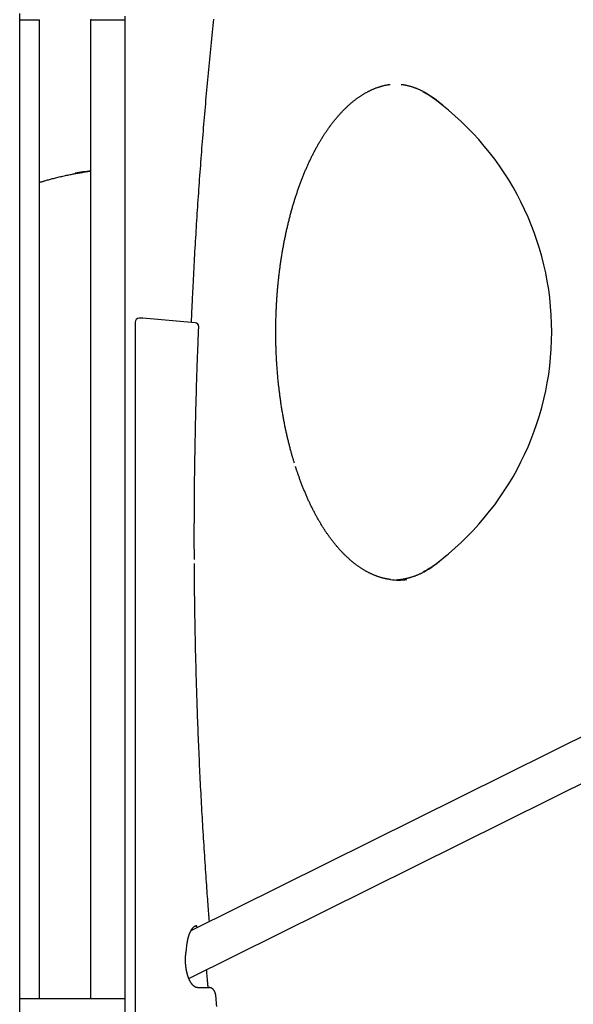
# Model space of a CAD drawing. Extents: x -5698 to 12364, y -2365 to 2053.
# Drawn here: x 1319 to 1879, y 271 to 1267 of the extents above; entities that cross this region are included whole.
import ezdxf

# ---------------------------------------------------------------- set-up
doc = ezdxf.new("R2010")
doc.units = 0

msp = doc.modelspace()

# ---------------------------------------------------------------- linework, layer by layer
at = {"color": 7, "linetype": 'Continuous'}
for p, q in [((1318.62, 228.32), (1318.62, 1273.37)), ((1318.62, 1267.11), (1322.09, 1267.11)), ((1322.09, 1267.11), (1338.09, 1267.11)), ((1338.09, 1267.11), (1338.62, 1267.11)), ((1338.62, 277.11), (1338.62, 1267.11)), ((1390.43, 1267.11), (1390.43, 277.11)), ((1390.43, 1267.11), (1392.43, 1267.11)), ((1392.43, 1267.11), (1420.15, 1267.11)), ((1420.15, 1267.11), (1425.03, 1267.11)), ((1425.07, 1270.58), (1425.07, 236.11)), ((3218.59, 1201.51), (1491.92, 345.62)), ((1489.73, 297.44), (3235.65, 1162.86)), ((1382.63, 1112.79), (1390.43, 1113.94)), ((1435.47, 961.11), (1435.47, 236.11)), ((1442.93, 965.11), (1439.47, 965.11)), ((1496.19, 960.48), (1443.28, 965.1)), ((1496.25, 350.43), (1498.83, 349.05)), ((1486.94, 323.86), (1488.22, 333.4)), ((1498.43, 288.11), (1510.22, 288.11)), ((1318.62, 277.11), (1322.09, 277.11)), ((1322.09, 277.11), (1322.84, 277.11)), ((1322.84, 277.11), (1360.99, 277.11)), ((1360.99, 277.11), (1396.04, 277.11)), ((1396.04, 277.11), (1418.35, 277.11)), ((1418.35, 277.11), (1420.15, 277.11)), ((1420.15, 277.11), (1425.07, 277.11))]:
    msp.add_line(p, q, dxfattribs=at)
for points in [[(1514.8, 1267.55), (1514.47, 1264.35), (1514.12, 1261.1), (1513.78, 1257.79), (1513.43, 1254.43), (1513.08, 1251.04), (1512.74, 1247.63), (1512.39, 1244.2), (1512.04, 1240.75), (1511.7, 1237.31), (1511.35, 1233.86), (1511.02, 1230.42), (1510.68, 1226.97), (1510.34, 1223.52), (1510.01, 1220.07), (1509.68, 1216.62), (1509.35, 1213.17), (1509.03, 1209.72), (1508.71, 1206.27), (1508.39, 1202.81), (1508.07, 1199.36), (1507.75, 1195.9), (1507.44, 1192.45), (1507.13, 1188.99), (1506.82, 1185.53), (1506.52, 1182.07), (1506.22, 1178.61), (1505.92, 1175.15), (1505.62, 1171.69), (1505.32, 1168.23), (1505.03, 1164.77), (1504.74, 1161.3), (1504.45, 1157.84), (1504.16, 1154.37), (1503.88, 1150.9), (1503.6, 1147.44), (1503.32, 1143.97), (1503.04, 1140.5), (1502.77, 1137.03), (1502.5, 1133.56), (1502.23, 1130.09), (1501.96, 1126.62), (1501.7, 1123.14), (1501.44, 1119.67), (1501.18, 1116.2), (1500.92, 1112.72), (1500.67, 1109.25), (1500.42, 1105.77), (1500.17, 1102.29), (1499.92, 1098.82), (1499.68, 1095.34), (1499.43, 1091.86), (1499.19, 1088.38), (1498.96, 1084.9), (1498.72, 1081.42), (1498.49, 1077.94), (1498.26, 1074.45), (1498.03, 1070.97), (1497.81, 1067.49), (1497.59, 1064), (1497.37, 1060.52), (1497.15, 1057.03), (1496.93, 1053.55), (1496.72, 1050.06), (1496.51, 1046.57), (1496.3, 1043.09), (1496.1, 1039.6), (1495.89, 1036.11), (1495.69, 1032.62), (1495.49, 1029.13), (1495.3, 1025.64), (1495.11, 1022.15), (1494.92, 1018.65), (1494.73, 1015.17), (1494.55, 1011.69), (1494.37, 1008.25), (1494.19, 1004.86), (1494.02, 1001.54), (1493.86, 998.3), (1493.7, 995.17), (1493.55, 992.15), (1493.41, 989.27), (1493.27, 986.52), (1493.15, 983.91), (1493.03, 981.43), (1492.92, 979.09), (1492.81, 976.88), (1492.72, 974.81), (1492.63, 972.88), (1492.55, 971.07), (1492.48, 969.39), (1492.41, 967.81), (1492.35, 966.31), (1492.29, 964.88), (1492.23, 963.51), (1492.18, 962.16), (1492.13, 960.83)], [(1596.67, 818.6), (1596.47, 819.22), (1596.28, 819.84), (1596.08, 820.47), (1595.88, 821.11), (1595.68, 821.76), (1595.48, 822.43), (1595.28, 823.11), (1595.07, 823.81), (1594.85, 824.53), (1594.64, 825.28), (1594.42, 826.05), (1594.19, 826.84), (1593.96, 827.66), (1593.73, 828.49), (1593.49, 829.35), (1593.25, 830.24), (1593.01, 831.14), (1592.76, 832.06), (1592.51, 833), (1592.26, 833.96), (1592.01, 834.93), (1591.75, 835.91), (1591.5, 836.9), (1591.25, 837.89), (1591, 838.88), (1590.75, 839.88), (1590.51, 840.87), (1590.27, 841.88), (1590.03, 842.88), (1589.79, 843.88), (1589.55, 844.89), (1589.32, 845.9), (1589.09, 846.91), (1588.86, 847.92), (1588.64, 848.94), (1588.41, 849.96), (1588.19, 850.98), (1587.97, 852), (1587.75, 853.02), (1587.54, 854.05), (1587.32, 855.07), (1587.11, 856.1), (1586.9, 857.13), (1586.7, 858.17), (1586.49, 859.2), (1586.29, 860.24), (1586.09, 861.28), (1585.89, 862.32), (1585.7, 863.36), (1585.51, 864.4), (1585.32, 865.45), (1585.13, 866.5), (1584.94, 867.55), (1584.76, 868.6), (1584.58, 869.65), (1584.4, 870.7), (1584.22, 871.76), (1584.05, 872.81), (1583.88, 873.87), (1583.71, 874.93), (1583.54, 875.99), (1583.38, 877.06), (1583.21, 878.12), (1583.05, 879.19), (1582.9, 880.25), (1582.74, 881.32), (1582.59, 882.39), (1582.44, 883.47), (1582.29, 884.54), (1582.14, 885.61), (1582, 886.69), (1581.86, 887.76), (1581.72, 888.84), (1581.58, 889.92), (1581.45, 891), (1581.32, 892.08), (1581.19, 893.17), (1581.06, 894.25), (1580.94, 895.34), (1580.81, 896.42), (1580.69, 897.51), (1580.58, 898.6), (1580.46, 899.69), (1580.35, 900.78), (1580.24, 901.87), (1580.13, 902.96), (1580.03, 904.05), (1579.92, 905.15), (1579.82, 906.24), (1579.72, 907.34), (1579.63, 908.44), (1579.53, 909.54), (1579.44, 910.63), (1579.36, 911.73), (1579.27, 912.83), (1579.19, 913.93), (1579.1, 915.04), (1579.03, 916.14), (1578.95, 917.24), (1578.88, 918.35), (1578.8, 919.45), (1578.74, 920.56), (1578.67, 921.66), (1578.6, 922.77), (1578.54, 923.88), (1578.48, 924.98), (1578.43, 926.09), (1578.37, 927.2), (1578.32, 928.31), (1578.27, 929.42), (1578.22, 930.53), (1578.18, 931.64), (1578.14, 932.75), (1578.1, 933.86), (1578.06, 934.97), (1578.03, 936.08), (1577.99, 937.19), (1577.96, 938.31), (1577.94, 939.42), (1577.91, 940.53), (1577.89, 941.64), (1577.87, 942.76), (1577.85, 943.87), (1577.84, 944.98), (1577.82, 946.1), (1577.81, 947.21), (1577.81, 948.33), (1577.8, 949.44), (1577.8, 950.55), (1577.8, 951.67), (1577.8, 952.78), (1577.8, 953.9), (1577.81, 955.01), (1577.82, 956.12), (1577.83, 957.24), (1577.85, 958.35), (1577.86, 959.46), (1577.88, 960.58), (1577.9, 961.69), (1577.93, 962.8), (1577.95, 963.92), (1577.98, 965.03), (1578.02, 966.14), (1578.05, 967.25), (1578.09, 968.36), (1578.12, 969.47), (1578.17, 970.58), (1578.21, 971.7), (1578.26, 972.81), (1578.3, 973.91), (1578.36, 975.02), (1578.41, 976.13), (1578.47, 977.24), (1578.52, 978.35), (1578.58, 979.46), (1578.65, 980.56), (1578.71, 981.67), (1578.78, 982.77), (1578.85, 983.88), (1578.93, 984.98), (1579, 986.09), (1579.08, 987.19), (1579.16, 988.29), (1579.24, 989.39), (1579.33, 990.49), (1579.42, 991.59), (1579.51, 992.69), (1579.6, 993.79), (1579.69, 994.89), (1579.79, 995.98), (1579.89, 997.08), (1579.99, 998.17), (1580.1, 999.27), (1580.2, 1000.36), (1580.31, 1001.45), (1580.43, 1002.54), (1580.54, 1003.63), (1580.66, 1004.72), (1580.78, 1005.81), (1580.9, 1006.9), (1581.02, 1007.98), (1581.15, 1009.07), (1581.28, 1010.15), (1581.41, 1011.23), (1581.54, 1012.31), (1581.68, 1013.39), (1581.81, 1014.47), (1581.95, 1015.55), (1582.1, 1016.62), (1582.24, 1017.7), (1582.39, 1018.77), (1582.54, 1019.84), (1582.69, 1020.91), (1582.85, 1021.98), (1583, 1023.05), (1583.16, 1024.12), (1583.33, 1025.18), (1583.49, 1026.25), (1583.66, 1027.31), (1583.82, 1028.37), (1584, 1029.43), (1584.17, 1030.49), (1584.34, 1031.54), (1584.52, 1032.6), (1584.7, 1033.65), (1584.89, 1034.7), (1585.07, 1035.75), (1585.26, 1036.8), (1585.45, 1037.84), (1585.64, 1038.89), (1585.83, 1039.93), (1586.03, 1040.97), (1586.23, 1042.01), (1586.43, 1043.05), (1586.63, 1044.08), (1586.84, 1045.12), (1587.05, 1046.15), (1587.26, 1047.18), (1587.47, 1048.21), (1587.68, 1049.23), (1587.9, 1050.26), (1588.12, 1051.28), (1588.34, 1052.3), (1588.57, 1053.32), (1588.79, 1054.33), (1589.02, 1055.35), (1589.25, 1056.36), (1589.48, 1057.37), (1589.72, 1058.38), (1589.95, 1059.38), (1590.19, 1060.39), (1590.44, 1061.39), (1590.68, 1062.39), (1590.92, 1063.39), (1591.17, 1064.38), (1591.42, 1065.37), (1591.68, 1066.36), (1591.93, 1067.35), (1592.19, 1068.34), (1592.45, 1069.32), (1592.71, 1070.3), (1592.97, 1071.28), (1593.23, 1072.26), (1593.5, 1073.23), (1593.77, 1074.2), (1594.04, 1075.17), (1594.32, 1076.14), (1594.59, 1077.1), (1594.87, 1078.06), (1595.15, 1079.02), (1595.43, 1079.98), (1595.72, 1080.93), (1596, 1081.89), (1596.29, 1082.84), (1596.58, 1083.78), (1596.88, 1084.73), (1597.17, 1085.67), (1597.47, 1086.6), (1597.77, 1087.54), (1598.07, 1088.47), (1598.37, 1089.4), (1598.67, 1090.33), (1598.98, 1091.26), (1599.29, 1092.18), (1599.6, 1093.1), (1599.91, 1094.01), (1600.23, 1094.93), (1600.55, 1095.84), (1600.86, 1096.75), (1601.19, 1097.65), (1601.51, 1098.55), (1601.83, 1099.45), (1602.16, 1100.35), (1602.49, 1101.24), (1602.82, 1102.13), (1603.15, 1103.02), (1603.49, 1103.91), (1603.82, 1104.79), (1604.16, 1105.67), (1604.5, 1106.54), (1604.84, 1107.41), (1605.19, 1108.28), (1605.53, 1109.15), (1605.88, 1110.01), (1606.23, 1110.87), (1606.58, 1111.73), (1606.94, 1112.58), (1607.29, 1113.43), (1607.65, 1114.28), (1608.01, 1115.12), (1608.37, 1115.96), (1608.73, 1116.8), (1609.1, 1117.63), (1609.46, 1118.46), (1609.83, 1119.29), (1610.2, 1120.12), (1610.57, 1120.94), (1610.94, 1121.75), (1611.32, 1122.57), (1611.7, 1123.38), (1612.08, 1124.19), (1612.46, 1124.99), (1612.84, 1125.79), (1613.22, 1126.59), (1613.61, 1127.38), (1613.99, 1128.17), (1614.38, 1128.96), (1614.77, 1129.74), (1615.17, 1130.52), (1615.56, 1131.3), (1615.96, 1132.07), (1616.35, 1132.84), (1616.75, 1133.6), (1617.15, 1134.36), (1617.55, 1135.12), (1617.96, 1135.88), (1618.36, 1136.63), (1618.77, 1137.37), (1619.18, 1138.12), (1619.59, 1138.86), (1620, 1139.59), (1620.41, 1140.32), (1620.83, 1141.05), (1621.25, 1141.78), (1621.66, 1142.5), (1622.08, 1143.21), (1622.5, 1143.93), (1622.93, 1144.64), (1623.35, 1145.34), (1623.78, 1146.05), (1624.2, 1146.74), (1624.63, 1147.44), (1625.06, 1148.13), (1625.49, 1148.81), (1625.93, 1149.5), (1626.36, 1150.18), (1626.8, 1150.85), (1627.23, 1151.52), (1627.67, 1152.19), (1628.11, 1152.85), (1628.55, 1153.51), (1629, 1154.16), (1629.44, 1154.82), (1629.89, 1155.46), (1630.33, 1156.1), (1630.78, 1156.74), (1631.23, 1157.38), (1631.68, 1158.01), (1632.13, 1158.64), (1632.59, 1159.26), (1633.04, 1159.88), (1633.5, 1160.49), (1633.96, 1161.1), (1634.42, 1161.71), (1634.88, 1162.31), (1635.34, 1162.91), (1635.8, 1163.5), (1636.26, 1164.09), (1636.73, 1164.68), (1637.19, 1165.26), (1637.66, 1165.83), (1638.13, 1166.41), (1638.6, 1166.97), (1639.07, 1167.54), (1639.54, 1168.1), (1640.02, 1168.65), (1640.49, 1169.21), (1640.97, 1169.75), (1641.44, 1170.3), (1641.92, 1170.83), (1642.4, 1171.37), (1642.88, 1171.9), (1643.36, 1172.42), (1643.84, 1172.95), (1644.33, 1173.46), (1644.81, 1173.98), (1645.3, 1174.48), (1645.78, 1174.99), (1646.27, 1175.49), (1646.76, 1175.98), (1647.25, 1176.47), (1647.74, 1176.96), (1648.23, 1177.44), (1648.72, 1177.92), (1649.21, 1178.39), (1649.71, 1178.86), (1650.2, 1179.32), (1650.7, 1179.78), (1651.2, 1180.24), (1651.7, 1180.69), (1652.19, 1181.14), (1652.69, 1181.58), (1653.19, 1182.02), (1653.7, 1182.45), (1654.2, 1182.88), (1654.7, 1183.3), (1655.21, 1183.72), (1655.71, 1184.13), (1656.22, 1184.55), (1656.72, 1184.95), (1657.23, 1185.35), (1657.74, 1185.75), (1658.25, 1186.14), (1658.76, 1186.53), (1659.27, 1186.91), (1659.78, 1187.29), (1660.29, 1187.66), (1660.81, 1188.03), (1661.32, 1188.4), (1661.83, 1188.76), (1662.35, 1189.11), (1662.87, 1189.46), (1663.38, 1189.81), (1663.9, 1190.15), (1664.42, 1190.49), (1664.94, 1190.82), (1665.46, 1191.15), (1665.98, 1191.47), (1666.5, 1191.79), (1667.02, 1192.1), (1667.54, 1192.41), (1668.06, 1192.72), (1668.59, 1193.02), (1669.11, 1193.31), (1669.64, 1193.6), (1670.16, 1193.89), (1670.69, 1194.17), (1671.21, 1194.44), (1671.74, 1194.72), (1672.27, 1194.98), (1672.8, 1195.25), (1673.32, 1195.5), (1673.85, 1195.76), (1674.38, 1196), (1674.91, 1196.25), (1675.44, 1196.49), (1675.97, 1196.72), (1676.51, 1196.95), (1677.04, 1197.17), (1677.57, 1197.39), (1678.11, 1197.61), (1678.64, 1197.82), (1679.17, 1198.02), (1679.71, 1198.22), (1680.24, 1198.42), (1680.78, 1198.61), (1681.31, 1198.8), (1681.85, 1198.98), (1682.39, 1199.15), (1682.92, 1199.32), (1683.46, 1199.49), (1683.99, 1199.65), (1684.52, 1199.81), (1685.05, 1199.96), (1685.57, 1200.1), (1686.09, 1200.24), (1686.6, 1200.37), (1687.11, 1200.5), (1687.61, 1200.62), (1688.1, 1200.74), (1688.59, 1200.85), (1689.07, 1200.95), (1689.54, 1201.05), (1690.01, 1201.14), (1690.47, 1201.22), (1690.93, 1201.3), (1691.38, 1201.38), (1691.83, 1201.44), (1692.28, 1201.51), (1692.72, 1201.57), (1693.16, 1201.64), (1693.61, 1201.7)], [(1704.81, 1201.69), (1705.19, 1201.64), (1705.56, 1201.59), (1705.94, 1201.54), (1706.32, 1201.49), (1706.7, 1201.43), (1707.09, 1201.37), (1707.49, 1201.31), (1707.9, 1201.24), (1708.32, 1201.16), (1708.75, 1201.08), (1709.19, 1200.99), (1709.65, 1200.89), (1710.11, 1200.78), (1710.58, 1200.67), (1711.06, 1200.56), (1711.56, 1200.43), (1712.06, 1200.3), (1712.58, 1200.17), (1713.1, 1200.03), (1713.63, 1199.88), (1714.16, 1199.72), (1714.7, 1199.56), (1715.23, 1199.4), (1715.77, 1199.23), (1716.31, 1199.06), (1716.85, 1198.88), (1717.39, 1198.69), (1717.93, 1198.5), (1718.47, 1198.31), (1719.01, 1198.11), (1719.54, 1197.9), (1720.08, 1197.69), (1720.61, 1197.48), (1721.15, 1197.26), (1721.69, 1197.04), (1722.22, 1196.81), (1722.75, 1196.57), (1723.29, 1196.34), (1723.82, 1196.09), (1724.35, 1195.85), (1724.88, 1195.59), (1725.42, 1195.34), (1725.95, 1195.07), (1726.48, 1194.81), (1727.01, 1194.54), (1727.54, 1194.26), (1728.06, 1193.98), (1728.59, 1193.7), (1729.12, 1193.41), (1729.64, 1193.11), (1730.17, 1192.81), (1730.7, 1192.51), (1731.22, 1192.2), (1731.74, 1191.88), (1732.27, 1191.57), (1732.79, 1191.24), (1733.31, 1190.92), (1733.83, 1190.58), (1734.35, 1190.25), (1734.87, 1189.9), (1735.39, 1189.56), (1735.91, 1189.21), (1736.43, 1188.85), (1736.94, 1188.49), (1737.46, 1188.13), (1737.97, 1187.76), (1738.49, 1187.39), (1739, 1187.01), (1739.51, 1186.62), (1740.02, 1186.24), (1740.53, 1185.84), (1741.04, 1185.45), (1741.55, 1185.05), (1742.06, 1184.64), (1742.56, 1184.23), (1743.05, 1183.83), (1743.54, 1183.43), (1744.01, 1183.03), (1744.47, 1182.64), (1744.92, 1182.26), (1745.35, 1181.89), (1745.77, 1181.54), (1746.16, 1181.19), (1746.54, 1180.85), (1746.91, 1180.53), (1747.25, 1180.22), (1747.58, 1179.92), (1747.89, 1179.63), (1748.19, 1179.35), (1748.47, 1179.08), (1748.74, 1178.82), (1749, 1178.57), (1749.25, 1178.32), (1749.5, 1178.08), (1749.74, 1177.84), (1749.97, 1177.6)], [(1338.62, 1102.57), (1339.27, 1102.77), (1339.93, 1102.98), (1340.6, 1103.19), (1341.28, 1103.4), (1341.97, 1103.61), (1342.69, 1103.83), (1343.44, 1104.05), (1344.22, 1104.28), (1345.03, 1104.51), (1345.88, 1104.75), (1346.77, 1104.99), (1347.69, 1105.25), (1348.65, 1105.5), (1349.64, 1105.77), (1350.68, 1106.04), (1351.74, 1106.32), (1352.85, 1106.6), (1353.98, 1106.89), (1355.14, 1107.18), (1356.32, 1107.47), (1357.53, 1107.76), (1358.74, 1108.05), (1359.97, 1108.34), (1361.2, 1108.63), (1362.44, 1108.91), (1363.66, 1109.18), (1364.88, 1109.45), (1366.09, 1109.7), (1367.27, 1109.95), (1368.43, 1110.19), (1369.55, 1110.42), (1370.64, 1110.65), (1371.69, 1110.85), (1372.69, 1111.05), (1373.66, 1111.24), (1374.58, 1111.42), (1375.46, 1111.58), (1376.29, 1111.73), (1377.09, 1111.88), (1377.84, 1112.01), (1378.55, 1112.13), (1379.22, 1112.24), (1379.86, 1112.34), (1380.48, 1112.44), (1381.07, 1112.53), (1381.65, 1112.62), (1382.22, 1112.7), (1382.78, 1112.78)], [(1495.43, 720.93), (1495.42, 722.85), (1495.4, 724.79), (1495.39, 726.75), (1495.38, 728.75), (1495.37, 730.79), (1495.36, 732.9), (1495.36, 735.09), (1495.35, 737.36), (1495.35, 739.73), (1495.34, 742.2), (1495.34, 744.77), (1495.35, 747.43), (1495.35, 750.2), (1495.36, 753.07), (1495.36, 756.03), (1495.37, 759.1), (1495.38, 762.26), (1495.4, 765.51), (1495.41, 768.84), (1495.43, 772.22), (1495.45, 775.66), (1495.47, 779.13), (1495.5, 782.63), (1495.53, 786.14), (1495.56, 789.65), (1495.59, 793.17), (1495.62, 796.68), (1495.66, 800.19), (1495.7, 803.7), (1495.75, 807.21), (1495.79, 810.73), (1495.84, 814.24), (1495.89, 817.75), (1495.94, 821.26), (1496, 824.77), (1496.05, 828.28), (1496.11, 831.79), (1496.18, 835.31), (1496.24, 838.82), (1496.31, 842.33), (1496.38, 845.84), (1496.45, 849.35), (1496.52, 852.86), (1496.6, 856.37), (1496.68, 859.88), (1496.76, 863.38), (1496.85, 866.89), (1496.94, 870.4), (1497.03, 873.91), (1497.12, 877.42), (1497.21, 880.92), (1497.31, 884.42), (1497.41, 887.92), (1497.51, 891.41), (1497.61, 894.9), (1497.72, 898.38), (1497.83, 901.85), (1497.94, 905.3), (1498.05, 908.7), (1498.16, 912.06), (1498.27, 915.34), (1498.38, 918.55), (1498.49, 921.65), (1498.59, 924.64), (1498.7, 927.5), (1498.8, 930.23), (1498.89, 932.84), (1498.99, 935.31), (1499.08, 937.66), (1499.17, 939.87), (1499.25, 941.96), (1499.33, 943.92), (1499.4, 945.75), (1499.47, 947.47), (1499.54, 949.1), (1499.6, 950.64), (1499.66, 952.12), (1499.72, 953.55), (1499.78, 954.94), (1499.84, 956.32)], [(1693.97, 700.83), (1693.66, 700.86), (1693.35, 700.9), (1693.04, 700.93), (1692.72, 700.97), (1692.39, 701.01), (1692.06, 701.06), (1691.71, 701.11), (1691.35, 701.17), (1690.98, 701.23), (1690.59, 701.3), (1690.19, 701.38), (1689.77, 701.47), (1689.34, 701.56), (1688.89, 701.65), (1688.43, 701.76), (1687.96, 701.87), (1687.46, 701.99), (1686.96, 702.11), (1686.45, 702.24), (1685.92, 702.38), (1685.39, 702.52), (1684.86, 702.67), (1684.32, 702.82), (1683.78, 702.98), (1683.24, 703.15), (1682.7, 703.31), (1682.16, 703.49), (1681.62, 703.67), (1681.08, 703.85), (1680.54, 704.04), (1680, 704.24), (1679.47, 704.44), (1678.93, 704.64), (1678.39, 704.85), (1677.86, 705.06), (1677.32, 705.28), (1676.79, 705.5), (1676.25, 705.73), (1675.72, 705.96), (1675.18, 706.2), (1674.65, 706.44), (1674.12, 706.69), (1673.59, 706.94), (1673.05, 707.2), (1672.52, 707.46), (1671.99, 707.72), (1671.46, 708), (1670.93, 708.27), (1670.41, 708.55), (1669.88, 708.84), (1669.35, 709.12), (1668.82, 709.42), (1668.3, 709.72), (1667.77, 710.02), (1667.25, 710.33), (1666.73, 710.64), (1666.2, 710.96), (1665.68, 711.28), (1665.16, 711.61), (1664.64, 711.94), (1664.12, 712.28), (1663.6, 712.62), (1663.08, 712.96), (1662.56, 713.31), (1662.04, 713.67), (1661.53, 714.03), (1661.01, 714.39), (1660.5, 714.76), (1659.98, 715.13), (1659.47, 715.51), (1658.96, 715.89), (1658.44, 716.28), (1657.93, 716.67), (1657.42, 717.07), (1656.91, 717.47), (1656.41, 717.87), (1655.9, 718.28), (1655.39, 718.7), (1654.89, 719.12), (1654.38, 719.54), (1653.88, 719.97), (1653.37, 720.4), (1652.87, 720.84), (1652.37, 721.28), (1651.87, 721.72), (1651.37, 722.17), (1650.87, 722.63), (1650.37, 723.09), (1649.88, 723.55), (1649.38, 724.02), (1648.89, 724.49), (1648.39, 724.97), (1647.9, 725.45), (1647.41, 725.93), (1646.92, 726.42), (1646.43, 726.92), (1645.94, 727.42), (1645.45, 727.92), (1644.97, 728.43), (1644.48, 728.94), (1644, 729.46), (1643.52, 729.98), (1643.03, 730.5), (1642.55, 731.03), (1642.07, 731.56), (1641.59, 732.1), (1641.12, 732.64), (1640.64, 733.19), (1640.17, 733.74), (1639.69, 734.3), (1639.22, 734.86), (1638.75, 735.42), (1638.28, 735.99), (1637.81, 736.56), (1637.34, 737.13), (1636.87, 737.71), (1636.41, 738.3), (1635.94, 738.89), (1635.48, 739.48), (1635.02, 740.08), (1634.56, 740.68), (1634.1, 741.28), (1633.64, 741.89), (1633.18, 742.51), (1632.73, 743.12), (1632.27, 743.75), (1631.82, 744.37), (1631.37, 745), (1630.92, 745.63), (1630.47, 746.27), (1630.02, 746.91), (1629.57, 747.56), (1629.13, 748.21), (1628.69, 748.86), (1628.24, 749.52), (1627.8, 750.18), (1627.36, 750.85), (1626.93, 751.52), (1626.49, 752.19), (1626.06, 752.87), (1625.62, 753.55), (1625.19, 754.24), (1624.76, 754.93), (1624.33, 755.62), (1623.9, 756.32), (1623.48, 757.02), (1623.05, 757.72), (1622.63, 758.43), (1622.21, 759.14), (1621.79, 759.86), (1621.37, 760.58), (1620.95, 761.3), (1620.54, 762.03), (1620.12, 762.76), (1619.71, 763.5), (1619.3, 764.23), (1618.89, 764.98), (1618.48, 765.72), (1618.08, 766.47), (1617.67, 767.23), (1617.27, 767.98), (1616.87, 768.74), (1616.47, 769.51), (1616.07, 770.27), (1615.68, 771.05), (1615.28, 771.82), (1614.89, 772.6), (1614.5, 773.38), (1614.11, 774.17), (1613.72, 774.96), (1613.34, 775.75), (1612.95, 776.54), (1612.57, 777.34), (1612.19, 778.15), (1611.81, 778.95), (1611.43, 779.76), (1611.06, 780.57), (1610.68, 781.39), (1610.31, 782.21), (1609.94, 783.03), (1609.57, 783.86), (1609.2, 784.69), (1608.84, 785.52), (1608.48, 786.36), (1608.12, 787.2), (1607.76, 788.04), (1607.4, 788.89), (1607.04, 789.74), (1606.69, 790.59), (1606.34, 791.44), (1605.99, 792.3), (1605.64, 793.16), (1605.29, 794.03), (1604.95, 794.9), (1604.6, 795.77), (1604.26, 796.64), (1603.92, 797.52), (1603.59, 798.4), (1603.25, 799.28), (1602.92, 800.17), (1602.59, 801.06), (1602.26, 801.95), (1601.94, 802.83), (1601.63, 803.7), (1601.32, 804.56), (1601.02, 805.39), (1600.73, 806.2), (1600.46, 806.98), (1600.19, 807.73), (1599.95, 808.44), (1599.71, 809.12), (1599.49, 809.76), (1599.28, 810.37), (1599.09, 810.95), (1598.9, 811.49), (1598.74, 811.99), (1598.58, 812.46), (1598.44, 812.9), (1598.3, 813.32), (1598.18, 813.71), (1598.06, 814.09), (1597.95, 814.45), (1597.84, 814.8), (1597.73, 815.15)], [(1750.04, 725.03), (1749.6, 724.61), (1749.17, 724.19), (1748.73, 723.77), (1748.29, 723.35), (1747.85, 722.94), (1747.4, 722.52), (1746.95, 722.11), (1746.5, 721.7), (1746.04, 721.29), (1745.58, 720.88), (1745.12, 720.47), (1744.64, 720.07), (1744.17, 719.66), (1743.69, 719.26), (1743.21, 718.86), (1742.72, 718.46), (1742.22, 718.06), (1741.73, 717.66), (1741.23, 717.27), (1740.72, 716.87), (1740.22, 716.48), (1739.71, 716.09), (1739.2, 715.71), (1738.69, 715.33), (1738.17, 714.96), (1737.66, 714.59), (1737.15, 714.22), (1736.63, 713.86), (1736.12, 713.51), (1735.6, 713.15), (1735.09, 712.81), (1734.57, 712.47), (1734.05, 712.13), (1733.53, 711.8), (1733.01, 711.47), (1732.49, 711.14), (1731.97, 710.82), (1731.45, 710.51), (1730.93, 710.2), (1730.41, 709.89), (1729.88, 709.59), (1729.36, 709.3), (1728.83, 709.01), (1728.31, 708.72), (1727.78, 708.44), (1727.26, 708.16), (1726.73, 707.89), (1726.2, 707.62), (1725.67, 707.36), (1725.15, 707.1), (1724.62, 706.85), (1724.09, 706.6), (1723.56, 706.36), (1723.03, 706.12), (1722.5, 705.88), (1721.96, 705.65), (1721.43, 705.43), (1720.9, 705.21), (1720.37, 704.99), (1719.83, 704.78), (1719.3, 704.58), (1718.76, 704.37), (1718.23, 704.18), (1717.69, 703.99), (1717.16, 703.8), (1716.62, 703.62), (1716.08, 703.44), (1715.55, 703.27), (1715.01, 703.1), (1714.47, 702.93), (1713.93, 702.78), (1713.39, 702.63), (1712.85, 702.48), (1712.32, 702.34), (1711.79, 702.2), (1711.26, 702.07), (1710.75, 701.95), (1710.25, 701.83), (1709.76, 701.72), (1709.29, 701.62), (1708.85, 701.52), (1708.42, 701.43), (1708.02, 701.35), (1707.63, 701.27), (1707.27, 701.2), (1706.93, 701.14), (1706.61, 701.08), (1706.3, 701.03), (1706.02, 700.99), (1705.76, 700.95), (1705.52, 700.92), (1705.28, 700.89), (1705.06, 700.87), (1704.85, 700.84), (1704.64, 700.82), (1704.43, 700.8)], [(1510.63, 354.9), (1510.46, 356.98), (1510.3, 359.08), (1510.13, 361.2), (1509.97, 363.35), (1509.8, 365.55), (1509.62, 367.8), (1509.45, 370.12), (1509.26, 372.51), (1509.08, 374.99), (1508.89, 377.55), (1508.69, 380.2), (1508.49, 382.94), (1508.29, 385.77), (1508.08, 388.68), (1507.86, 391.68), (1507.64, 394.77), (1507.42, 397.94), (1507.2, 401.19), (1506.97, 404.51), (1506.74, 407.88), (1506.51, 411.29), (1506.28, 414.74), (1506.05, 418.21), (1505.82, 421.69), (1505.59, 425.18), (1505.37, 428.66), (1505.15, 432.15), (1504.93, 435.63), (1504.72, 439.12), (1504.5, 442.6), (1504.29, 446.09), (1504.08, 449.58), (1503.88, 453.07), (1503.67, 456.56), (1503.47, 460.05), (1503.27, 463.54), (1503.08, 467.03), (1502.88, 470.52), (1502.69, 474.01), (1502.5, 477.51), (1502.32, 481), (1502.13, 484.49), (1501.95, 487.99), (1501.77, 491.48), (1501.6, 494.98), (1501.42, 498.47), (1501.25, 501.97), (1501.08, 505.47), (1500.92, 508.96), (1500.75, 512.46), (1500.59, 515.96), (1500.43, 519.46), (1500.27, 522.96), (1500.12, 526.46), (1499.97, 529.96), (1499.82, 533.46), (1499.67, 536.96), (1499.53, 540.46), (1499.38, 543.96), (1499.24, 547.46), (1499.11, 550.96), (1498.97, 554.47), (1498.84, 557.97), (1498.71, 561.47), (1498.58, 564.98), (1498.46, 568.48), (1498.34, 571.98), (1498.22, 575.49), (1498.1, 578.99), (1497.98, 582.5), (1497.87, 586.01), (1497.76, 589.51), (1497.65, 593.02), (1497.55, 596.53), (1497.45, 600.03), (1497.35, 603.54), (1497.25, 607.05), (1497.15, 610.55), (1497.06, 614.06), (1496.97, 617.57), (1496.88, 621.08), (1496.79, 624.59), (1496.71, 628.1), (1496.63, 631.61), (1496.55, 635.12), (1496.48, 638.63), (1496.4, 642.14), (1496.33, 645.65), (1496.27, 649.16), (1496.2, 652.66), (1496.14, 656.14), (1496.08, 659.6), (1496.02, 663.02), (1495.97, 666.41), (1495.91, 669.74), (1495.87, 673.01), (1495.82, 676.22), (1495.78, 679.36), (1495.74, 682.43), (1495.7, 685.44), (1495.66, 688.38), (1495.63, 691.25), (1495.6, 694.05), (1495.58, 696.78), (1495.56, 699.45), (1495.54, 702.06), (1495.52, 704.62), (1495.5, 707.14), (1495.49, 709.62), (1495.47, 712.08), (1495.46, 714.52), (1495.45, 716.95)], [(1704.72, 700.81), (1701.29, 700.46), (1699.2, 700.34)], [(1488.22, 333.4), (1488.25, 333.62), (1488.28, 333.85), (1488.32, 334.08), (1488.35, 334.31), (1488.39, 334.55), (1488.42, 334.79), (1488.46, 335.03), (1488.51, 335.27), (1488.55, 335.52), (1488.6, 335.78), (1488.65, 336.04), (1488.7, 336.31), (1488.75, 336.58), (1488.81, 336.86), (1488.87, 337.14), (1488.94, 337.42), (1489, 337.71), (1489.07, 338), (1489.15, 338.3), (1489.22, 338.59), (1489.3, 338.89), (1489.38, 339.19), (1489.46, 339.48), (1489.55, 339.78), (1489.63, 340.07), (1489.72, 340.36), (1489.81, 340.64), (1489.9, 340.92), (1490, 341.2), (1490.09, 341.48), (1490.19, 341.75), (1490.28, 342.02), (1490.38, 342.28), (1490.48, 342.54), (1490.59, 342.8), (1490.69, 343.06), (1490.79, 343.31), (1490.9, 343.56), (1491.01, 343.8), (1491.12, 344.04), (1491.23, 344.28), (1491.34, 344.51), (1491.45, 344.74), (1491.56, 344.96), (1491.67, 345.19), (1491.79, 345.4), (1491.9, 345.62), (1492.02, 345.82), (1492.14, 346.03), (1492.25, 346.23), (1492.37, 346.43), (1492.49, 346.62), (1492.61, 346.81), (1492.73, 346.99), (1492.85, 347.17), (1492.97, 347.34), (1493.09, 347.51), (1493.21, 347.68), (1493.33, 347.84), (1493.46, 348), (1493.58, 348.15), (1493.7, 348.3), (1493.82, 348.44), (1493.94, 348.58), (1494.06, 348.72), (1494.18, 348.85), (1494.3, 348.98), (1494.42, 349.1), (1494.54, 349.21), (1494.66, 349.33), (1494.78, 349.44), (1494.89, 349.54), (1495.01, 349.64), (1495.13, 349.74), (1495.24, 349.83), (1495.36, 349.92), (1495.47, 350), (1495.58, 350.08), (1495.69, 350.15), (1495.8, 350.23), (1495.91, 350.29), (1496.02, 350.36), (1496.13, 350.42), (1496.23, 350.47), (1496.34, 350.52), (1496.44, 350.57), (1496.54, 350.62), (1496.63, 350.66), (1496.73, 350.7), (1496.82, 350.73), (1496.91, 350.76), (1497, 350.79), (1497.09, 350.81), (1497.17, 350.84), (1497.25, 350.85), (1497.33, 350.87), (1497.41, 350.88), (1497.49, 350.89), (1497.57, 350.89), (1497.64, 350.9), (1497.72, 350.9), (1497.79, 350.9), (1497.87, 350.9), (1497.94, 350.9)], [(1498.43, 288.11), (1498.36, 288.11), (1498.28, 288.12), (1498.21, 288.12), (1498.14, 288.12), (1498.06, 288.13), (1497.98, 288.14), (1497.9, 288.14), (1497.82, 288.15), (1497.73, 288.17), (1497.65, 288.18), (1497.56, 288.2), (1497.46, 288.22), (1497.37, 288.25), (1497.27, 288.27), (1497.17, 288.3), (1497.06, 288.34), (1496.95, 288.38), (1496.84, 288.42), (1496.73, 288.47), (1496.61, 288.52), (1496.49, 288.57), (1496.37, 288.63), (1496.25, 288.69), (1496.12, 288.76), (1496, 288.83), (1495.87, 288.9), (1495.75, 288.98), (1495.62, 289.06), (1495.49, 289.15), (1495.36, 289.24), (1495.23, 289.33), (1495.1, 289.43), (1494.97, 289.53), (1494.84, 289.64), (1494.71, 289.75), (1494.58, 289.87), (1494.44, 289.99), (1494.31, 290.12), (1494.17, 290.25), (1494.04, 290.38), (1493.9, 290.52), (1493.77, 290.67), (1493.63, 290.82), (1493.5, 290.97), (1493.36, 291.13), (1493.22, 291.29), (1493.09, 291.46), (1492.95, 291.63), (1492.82, 291.8), (1492.68, 291.98), (1492.55, 292.17), (1492.42, 292.35), (1492.28, 292.55), (1492.15, 292.74), (1492.02, 292.94), (1491.89, 293.15), (1491.76, 293.35), (1491.63, 293.57), (1491.5, 293.78), (1491.37, 294), (1491.25, 294.23), (1491.12, 294.45), (1491, 294.69), (1490.87, 294.92), (1490.75, 295.16), (1490.63, 295.4), (1490.51, 295.65), (1490.39, 295.9), (1490.27, 296.16), (1490.15, 296.41), (1490.04, 296.68), (1489.92, 296.94), (1489.81, 297.21), (1489.7, 297.48), (1489.59, 297.76), (1489.48, 298.04), (1489.37, 298.32), (1489.27, 298.61), (1489.16, 298.89), (1489.06, 299.19), (1488.96, 299.48), (1488.86, 299.78), (1488.76, 300.08), (1488.67, 300.39), (1488.57, 300.69), (1488.48, 301), (1488.39, 301.32), (1488.3, 301.63), (1488.21, 301.95), (1488.13, 302.27), (1488.04, 302.6), (1487.96, 302.92), (1487.88, 303.25), (1487.8, 303.59), (1487.73, 303.92), (1487.65, 304.26), (1487.58, 304.59), (1487.51, 304.93), (1487.45, 305.28), (1487.38, 305.62), (1487.32, 305.97), (1487.25, 306.32), (1487.19, 306.67), (1487.14, 307.02), (1487.08, 307.37), (1487.03, 307.73), (1486.98, 308.09), (1486.93, 308.45), (1486.88, 308.81), (1486.84, 309.17), (1486.8, 309.53), (1486.76, 309.9), (1486.72, 310.26), (1486.68, 310.63), (1486.65, 311), (1486.62, 311.36), (1486.59, 311.73), (1486.57, 312.11), (1486.54, 312.48), (1486.52, 312.85), (1486.5, 313.22), (1486.48, 313.59), (1486.47, 313.97), (1486.46, 314.34), (1486.45, 314.72), (1486.44, 315.09), (1486.43, 315.47), (1486.43, 315.84), (1486.43, 316.22), (1486.43, 316.59), (1486.44, 316.96), (1486.44, 317.34), (1486.45, 317.71), (1486.46, 318.07), (1486.48, 318.43), (1486.49, 318.79), (1486.51, 319.14), (1486.52, 319.49), (1486.54, 319.84), (1486.57, 320.17), (1486.59, 320.51), (1486.62, 320.83), (1486.64, 321.15), (1486.67, 321.47), (1486.7, 321.78), (1486.73, 322.09), (1486.77, 322.39), (1486.8, 322.69), (1486.83, 322.98), (1486.87, 323.28), (1486.9, 323.57), (1486.94, 323.86)], [(1507.46, 306.23), (1507.58, 304.84), (1507.7, 303.47), (1507.82, 302.11), (1507.94, 300.78), (1508.05, 299.48), (1508.17, 298.21), (1508.28, 297), (1508.38, 295.83), (1508.48, 294.73), (1508.58, 293.68), (1508.67, 292.68), (1508.77, 291.72), (1508.85, 290.79), (1508.94, 289.89), (1509.03, 288.99), (1509.11, 288.11)], [(1517.15, 279.6), (1517.13, 279.76), (1517.12, 279.91), (1517.1, 280.06), (1517.08, 280.22), (1517.06, 280.38), (1517.03, 280.54), (1517.01, 280.7), (1516.98, 280.86), (1516.95, 281.03), (1516.92, 281.21), (1516.88, 281.38), (1516.84, 281.56), (1516.8, 281.74), (1516.75, 281.93), (1516.7, 282.11), (1516.64, 282.3), (1516.58, 282.49), (1516.52, 282.68), (1516.46, 282.88), (1516.39, 283.07), (1516.31, 283.26), (1516.24, 283.45), (1516.16, 283.63), (1516.08, 283.82), (1515.99, 284), (1515.9, 284.18), (1515.81, 284.35), (1515.72, 284.53), (1515.62, 284.69), (1515.53, 284.86), (1515.42, 285.02), (1515.32, 285.17), (1515.22, 285.32), (1515.11, 285.47), (1515, 285.62), (1514.89, 285.76), (1514.77, 285.89), (1514.66, 286.03), (1514.54, 286.15), (1514.42, 286.28), (1514.3, 286.4), (1514.17, 286.51), (1514.05, 286.63), (1513.92, 286.74), (1513.79, 286.84), (1513.66, 286.94), (1513.53, 287.04), (1513.39, 287.13), (1513.25, 287.22), (1513.12, 287.3), (1512.98, 287.38), (1512.84, 287.46), (1512.7, 287.53), (1512.55, 287.6), (1512.41, 287.66), (1512.27, 287.72), (1512.14, 287.77), (1512, 287.82), (1511.86, 287.87), (1511.73, 287.91), (1511.59, 287.94), (1511.46, 287.98), (1511.33, 288), (1511.2, 288.03), (1511.07, 288.05), (1510.95, 288.06), (1510.83, 288.07), (1510.7, 288.08), (1510.58, 288.09), (1510.46, 288.1), (1510.34, 288.11), (1510.22, 288.11)], [(1518.16, 269.04), (1517.95, 271.22), (1517.75, 273.35), (1517.55, 275.45), (1517.35, 277.53), (1517.15, 279.6)]]:
    msp.add_lwpolyline(points, dxfattribs=at)
for centre, radius, start, end in [((1391.06, 1267.86), 0.75, 180.36878, 270.00007), ((1685.32, 1114.71), 89.52, 53.17643, 62.27967), ((1564.1, 951.28), 293, 306.64501, 53.35499), ((1431.41, 792.82), 323.98, 97.2662, 100.08046), ((1439.47, 961.11), 4, 90, 180), ((1442.93, 961.11), 4, 85.00948, 90), ((1495.84, 956.49), 4, 0, 85.00948), ((1495.84, 956.49), 4, 357.56888, 0), ((1685.16, 788.11), 89.82, 297.79946, 306.80941), ((1701.8, 763.29), 63, 262.59505, 277.753)]:
    msp.add_arc(centre, radius, start, end, dxfattribs=at)

doc.saveas('drawing.dxf')
